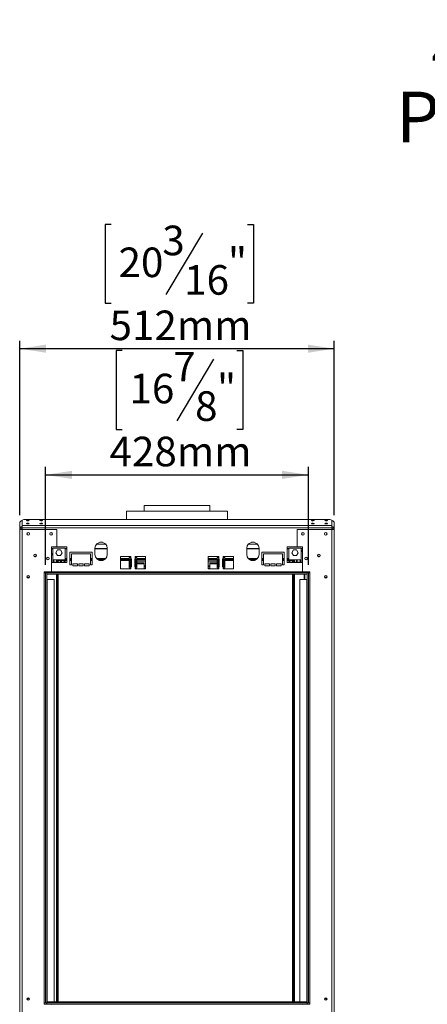
# Model space of a CAD drawing. Units: millimetres. Extents: x 168 to 5420, y 135 to 4141.
# Drawn here: x 624 to 1645, y 1675 to 4141 of the extents above; entities that cross this region are included whole.
import ezdxf

# ---------------------------------------------------------------- set-up
doc = ezdxf.new("R2010")
doc.units = ezdxf.units.MM
doc.header["$LTSCALE"] = 20
doc.layers.add('FORMAT', color=7, linetype='Continuous')
doc.styles.add('SLDTEXTSTYLE0', font='TXT', dxfattribs={"width": 0.75})
doc.dimstyles.new('SLDDIMSTYLE0', dxfattribs={"dimtxt": 74.083333, "dimasz": 66.04, "dimexe": 0, "dimexo": 0.0625, "dimgap": 18.520833, "dimtad": 1, "dimdec": 6, "dimlfac": 0.65, "dimrnd": 1e-09, "dimzin": 12, "dimdsep": 46, "dimtxsty": 'SLDTEXTSTYLE0', "dimsah": 1, "dimcen": 0.09, "dimadec": 0, "dimazin": 3, "dimtfac": 1, "dimtdec": 0, "dimtofl": 0, "dimtmove": 0, "dimatfit": 3, "dimfxl": 0, "dimfrac": 2, "dimtolj": 1, "dimtzin": 12, "dimarcsym": 0})

# ---------------------------------------------------------------- blocks, each defined once
blk = doc.blocks.new('SW_NOTE_0')
at = {"layer": 'FORMAT', "color": 0, "char_height": 127, "attachment_point": 2, "style": 'SLDTEXTSTYLE0'}
for s, insert in [('4070 Tunnel', (472.3, 163.7)), ('Protection net', (470, -5.6))]:
    blk.add_mtext(s, dxfattribs=dict(at, insert=insert))
blk = doc.blocks.new('_D')
at = {"layer": 'FORMAT', "color": 7}
for p, q in [((853, 3628.3), (837.9, 3628.3)), ((837.9, 3628.3), (837.9, 3430.7)), ((1194.8, 3628.3), (1209.8, 3628.3)), ((1209.8, 3628.3), (1209.8, 3430.7)), ((1082.1, 3606.5), (989.8, 3452.6)), ((837.9, 3430.7), (853, 3430.7)), ((1209.8, 3430.7), (1194.8, 3430.7)), ((624.1, 2900.2), (624.1, 3336.9)), ((1411.8, 2900.2), (1411.8, 3336.9)), ((1411.8, 3316.9), (624.1, 3316.9))]:
    blk.add_line(p, q, dxfattribs=at)
for points in [[(624.1, 3316.9), (690.2, 3306.8), (690.2, 3327.1)], [(1411.8, 3316.9), (1345.8, 3327.1), (1345.8, 3306.8)]]:
    blk.add_solid(points, dxfattribs=at)
at = {"layer": 'FORMAT', "color": 7, "attachment_point": 1, "style": 'SLDTEXTSTYLE0'}
for s, insert, char_height in [('3', (981.2, 3625), 74.1), ('20', (871.7, 3570.2), 74.08), ('"', (1145.4, 3570.2), 74.1), ('16', (1036, 3526.2), 74.08), ('512mm', (849.2, 3412.4), 74.08)]:
    blk.add_mtext(s, dxfattribs=dict(at, insert=insert, char_height=char_height))
blk = doc.blocks.new('_D_1')
at = {"layer": 'FORMAT', "color": 7}
for p, q in [((880.3, 3312.3), (865.3, 3312.3)), ((865.3, 3312.3), (865.3, 3114.8)), ((1167.4, 3312.3), (1182.5, 3312.3)), ((1182.5, 3312.3), (1182.5, 3114.8)), ((1109.5, 3290.5), (1017.2, 3136.6)), ((865.3, 3114.8), (880.3, 3114.8)), ((1182.5, 3114.8), (1167.4, 3114.8)), ((688.7, 2775.5), (688.7, 3021)), ((1347.2, 2775.5), (1347.2, 3021)), ((688.7, 3001), (1347.2, 3001))]:
    blk.add_line(p, q, dxfattribs=at)
for points in [[(688.7, 3001), (754.8, 2990.8), (754.8, 3011.1)], [(1347.2, 3001), (1281.2, 3011.1), (1281.2, 2990.8)]]:
    blk.add_solid(points, dxfattribs=at)
at = {"layer": 'FORMAT', "color": 7, "attachment_point": 1, "style": 'SLDTEXTSTYLE0'}
for s, insert, char_height in [('7', (1008.6, 3309), 74.1), ('16', (899.1, 3254.2), 74.08), ('"', (1118.1, 3254.2), 74.1), ('8', (1063.3, 3210.3), 74.1), ('428mm', (849.2, 3096.5), 74.08)]:
    blk.add_mtext(s, dxfattribs=dict(at, insert=insert, char_height=char_height))

msp = doc.modelspace()

# ---------------------------------------------------------------- linework, layer by layer
at = {"color": 7, "linetype": 'Continuous', "lineweight": 15}
for p, q in [((891.8130606, 2910.4613412), (891.8130606, 2889.1425265)), ((891.8130606, 2910.4613412), (1144.1207529, 2910.4613412)), ((935.6592144, 2924.3074951), (935.6592144, 2910.4613412)), ((935.6592144, 2924.3074951), (1017.9669068, 2924.3074951)), ((1017.9669068, 2924.3074951), (1100.2745991, 2924.3074951)), ((1100.2745991, 2910.4613412), (1100.2745991, 2924.3074951)), ((1144.1207529, 2889.1425265), (1144.1207529, 2910.4613412)), ((634.8899837, 2889.1425265), (630.2745991, 2887.947977)), ((630.2745991, 2874.5011073), (630.2745991, 2887.947977)), ((1401.0438298, 2889.1425265), (634.8899837, 2889.1425265)), ((1405.6592144, 2887.947977), (1401.0438298, 2889.1425265)), ((1405.6592144, 2874.5011073), (1405.6592144, 2887.947977)), ((624.1207529, 2865.332168), (624.1207529, 2880.2005237)), ((627.197676, 2865.332168), (624.1207529, 2865.332168)), ((624.1207529, 2864.5358017), (624.1207529, 2865.332168)), ((627.197676, 2864.5358017), (624.1207529, 2864.5358017)), ((624.1207529, 2863.7665709), (624.1207529, 2864.5358017)), ((624.1207529, 1570.2281094), (624.1207529, 2863.7665709)), ((630.2745991, 2863.7665709), (624.1207529, 2863.7665709)), ((627.197676, 2864.5358017), (627.197676, 2865.332168)), ((627.197676, 2863.7665709), (627.197676, 2864.5358017)), ((1405.6592144, 2874.5011073), (630.2745991, 2874.5011073)), ((630.2745991, 2868.5569484), (630.2745991, 2874.5011073)), ((630.2745991, 2863.7665709), (630.2745991, 2868.5569484)), ((1405.6592144, 2868.5569484), (630.2745991, 2868.5569484)), ((630.2745991, 1570.2281094), (630.2745991, 2863.7665709)), ((716.7361375, 2863.7665709), (630.2745991, 2863.7665709)), ((717.197676, 2863.3050325), (716.7361375, 2863.7665709)), ((717.197676, 2821.1511863), (717.197676, 2863.3050325)), ((1319.197676, 2863.7665709), (1318.7361375, 2863.3050325)), ((1318.7361375, 2863.3050325), (1318.7361375, 2821.1511863)), ((1319.197676, 2863.7665709), (1405.6592144, 2863.7665709)), ((1405.6592144, 2868.5569484), (1405.6592144, 2874.5011073)), ((1405.6592144, 2863.7665709), (1405.6592144, 2868.5569484)), ((1405.6592144, 2863.7665709), (1405.6592144, 1570.2281094)), ((1405.6592144, 2863.7665709), (1411.8130606, 2863.7665709)), ((1408.7361375, 2865.332168), (1411.8130606, 2865.332168)), ((1408.7361375, 2865.332168), (1408.7361375, 2864.5358017)), ((1408.7361375, 2864.5358017), (1411.8130606, 2864.5358017)), ((1408.7361375, 2864.5358017), (1408.7361375, 2863.7665709)), ((1411.8130606, 2880.2005237), (1411.8130606, 2865.332168)), ((1411.8130606, 2865.332168), (1411.8130606, 2864.5358017)), ((1411.8130606, 2864.5358017), (1411.8130606, 2863.7665709)), ((1411.8130606, 2863.7665709), (1411.8130606, 1570.2281094)), ((716.7361375, 2820.6896479), (703.3515221, 2820.6896479)), ((703.3515221, 2758.9973402), (703.3515221, 2820.6896479)), ((741.8130606, 2820.5179545), (703.3515221, 2820.5179545)), ((707.197676, 2816.5266392), (703.3515221, 2816.5266392)), ((737.9669067, 2817.7244209), (707.197676, 2817.7244209)), ((707.197676, 2817.7244209), (707.197676, 2788.4936517)), ((714.4993876, 2806.1090363), (718.5408395, 2813.1090363)), ((716.7361375, 2820.6896479), (717.197676, 2821.1511863)), ((718.5408395, 2813.1090363), (726.6237432, 2813.1090363)), ((726.6237432, 2813.1090363), (730.6651951, 2806.1090363)), ((737.9669067, 2788.4936517), (737.9669067, 2817.7244209)), ((741.8130606, 2816.5266392), (737.9669067, 2816.5266392)), ((741.8130606, 2781.6256468), (741.8130606, 2820.5179545)), ((812.5822914, 2817.0102622), (812.5822914, 2801.6256468)), ((843.3515221, 2816.5266392), (812.5822914, 2816.5266392)), ((843.3515221, 2801.6256468), (843.3515221, 2817.0102622)), ((1192.5822914, 2817.0102622), (1192.5822914, 2801.6256468)), ((1223.3515221, 2816.5266392), (1192.5822914, 2816.5266392)), ((1223.3515221, 2801.6256468), (1223.3515221, 2817.0102622)), ((1332.5822914, 2820.5179545), (1294.1207529, 2820.5179545)), ((1294.1207529, 2820.5179545), (1294.1207529, 2781.6256468)), ((1297.9669067, 2816.5266392), (1294.1207529, 2816.5266392)), ((1297.9669067, 2817.7244209), (1297.9669067, 2788.4936517)), ((1328.7361375, 2817.7244209), (1297.9669067, 2817.7244209)), ((1305.2686184, 2806.1090363), (1309.3100702, 2813.1090363)), ((1309.3100702, 2813.1090363), (1317.392974, 2813.1090363)), ((1317.392974, 2813.1090363), (1321.4344259, 2806.1090363)), ((1318.7361375, 2821.1511863), (1319.197676, 2820.6896479)), ((1319.197676, 2820.6896479), (1332.5822914, 2820.6896479)), ((1328.7361375, 2788.4936517), (1328.7361375, 2817.7244209)), ((1332.5822914, 2816.5266392), (1328.7361375, 2816.5266392)), ((1332.5822914, 2812.0907388), (1328.7361375, 2808.244585)), ((1332.5822914, 2758.9973402), (1332.5822914, 2820.6896479)), ((703.3515221, 2804.0394627), (707.197676, 2800.1933089)), ((709.5053683, 2788.4936517), (707.197676, 2788.4936517)), ((707.197676, 2788.4936517), (707.197676, 2781.6256468)), ((709.5053683, 2788.4936517), (709.5053683, 2782.5487237)), ((716.6848555, 2788.4936517), (709.5053683, 2788.4936517)), ((718.5408395, 2799.1090363), (714.4993876, 2806.1090363)), ((716.6848555, 2782.5487237), (716.6848555, 2788.4936517)), ((718.9925478, 2788.4936517), (716.6848555, 2788.4936517)), ((726.6237432, 2799.1090363), (718.5408395, 2799.1090363)), ((718.9925478, 2788.4936517), (718.9925478, 2782.5487237)), ((726.172035, 2788.4936517), (718.9925478, 2788.4936517)), ((718.9925478, 2788.3984371), (719.6335764, 2787.7574085)), ((719.6335764, 2787.7574085), (720.5566533, 2786.8343315)), ((719.6335764, 2787.7574085), (720.5566533, 2786.8343315)), ((720.5566533, 2786.8343315), (720.5566533, 2782.5487237)), ((726.172035, 2786.8343315), (720.5566533, 2786.8343315)), ((728.4797273, 2788.4936517), (726.172035, 2788.4936517)), ((726.172035, 2782.5487237), (726.172035, 2788.4936517)), ((730.6651951, 2806.1090363), (726.6237432, 2799.1090363)), ((728.4797273, 2788.4936517), (728.4797273, 2782.5487237)), ((735.6592144, 2788.4936517), (728.4797273, 2788.4936517)), ((735.6592144, 2786.8343315), (728.4797273, 2786.8343315)), ((735.6592144, 2782.5487237), (735.6592144, 2788.4936517)), ((737.9669067, 2788.4936517), (735.6592144, 2788.4936517)), ((741.8130606, 2790.5266392), (737.9669067, 2790.5266392)), ((737.9669067, 2781.6256468), (737.9669067, 2788.4936517)), ((741.8130606, 2786.8343315), (737.9669067, 2786.8343315)), ((805.6592144, 2807.779493), (749.5053683, 2807.779493)), ((749.5053683, 2807.779493), (749.5053683, 2775.4718007)), ((754.1207529, 2790.5266392), (749.5053683, 2790.5266392)), ((754.1207529, 2786.8343315), (749.5053683, 2786.8343315)), ((754.1207529, 2775.4718007), (754.1207529, 2803.1641084)), ((754.1207529, 2803.1641084), (801.0438298, 2803.1641084)), ((801.0438298, 2803.1641084), (801.0438298, 2775.4718007)), ((805.6592144, 2790.5266392), (801.0438298, 2790.5266392)), ((805.6592144, 2786.8343315), (801.0438298, 2786.8343315)), ((805.6592144, 2775.4718007), (805.6592144, 2807.779493)), ((838.6204705, 2790.5266392), (817.313343, 2790.5266392)), ((832.1981456, 2786.8343315), (823.7356679, 2786.8343315)), ((902.5822914, 2796.2410314), (876.4284452, 2796.2410314)), ((876.4284452, 2796.2410314), (876.4284452, 2765.4718007)), ((898.2745991, 2790.5266392), (876.4284452, 2790.5266392)), ((898.2745991, 2786.8343315), (876.4284452, 2786.8343315)), ((898.2745991, 2793.9333391), (898.2745991, 2767.779493)), ((902.5822914, 2793.9333391), (898.2745991, 2793.9333391)), ((900.6824155, 2790.8564161), (902.5822914, 2790.8564161)), ((900.6824155, 2770.8564161), (900.6824155, 2790.8564161)), ((902.0394697, 2770.8564161), (902.0394697, 2790.8564161)), ((903.7361375, 2790.5266392), (902.0394697, 2790.5266392)), ((903.7361375, 2786.8343315), (902.0394697, 2786.8343315)), ((902.5822914, 2793.9333391), (902.5822914, 2796.2410314)), ((902.5822914, 2793.9333391), (902.5822914, 2790.8564161)), ((903.7361375, 2790.8564161), (902.5822914, 2790.8564161)), ((903.7361375, 2770.8564161), (903.7361375, 2790.8564161)), ((912.197676, 2790.8564161), (912.197676, 2770.8564161)), ((913.3515221, 2790.8564161), (912.197676, 2790.8564161)), ((913.8943438, 2790.5266392), (912.197676, 2790.5266392)), ((913.8943438, 2787.6816306), (912.197676, 2787.6816306)), ((913.8943438, 2787.4655624), (912.197676, 2787.4655624)), ((912.197676, 2787.0260812), (913.8943438, 2787.0260812)), ((939.5053683, 2796.2410314), (913.3515221, 2796.2410314)), ((913.3515221, 2796.2410314), (913.3515221, 2793.9333391)), ((913.3515221, 2790.8564161), (913.3515221, 2793.9333391)), ((917.6592144, 2793.9333391), (913.3515221, 2793.9333391)), ((913.3515221, 2790.8564161), (915.251398, 2790.8564161)), ((913.8943438, 2790.8564161), (913.8943438, 2770.8564161)), ((915.251398, 2790.8564161), (915.251398, 2770.8564161)), ((917.6592144, 2783.374689), (917.6592144, 2793.9333391)), ((939.5053683, 2790.5266392), (917.6592144, 2790.5266392)), ((939.5053683, 2787.6816306), (917.6592144, 2787.6816306)), ((939.5053683, 2787.4655624), (917.6592144, 2787.4655624)), ((917.6592144, 2787.0260812), (939.5053683, 2787.0260812)), ((939.5053683, 2765.4718007), (939.5053683, 2796.2410314)), ((1122.5822914, 2796.2410314), (1096.4284452, 2796.2410314)), ((1096.4284452, 2796.2410314), (1096.4284452, 2765.4718007)), ((1118.2745991, 2790.5266392), (1096.4284452, 2790.5266392)), ((1118.2745991, 2787.6816306), (1096.4284452, 2787.6816306)), ((1118.2745991, 2787.4655624), (1096.4284452, 2787.4655624)), ((1096.4284452, 2787.0260812), (1118.2745991, 2787.0260812)), ((1118.2745991, 2793.9333391), (1118.2745991, 2783.374689)), ((1122.5822914, 2793.9333391), (1118.2745991, 2793.9333391)), ((1120.6824155, 2790.8564161), (1122.5822914, 2790.8564161)), ((1120.6824155, 2770.8564161), (1120.6824155, 2790.8564161)), ((1122.0394697, 2770.8564161), (1122.0394697, 2790.8564161)), ((1123.7361375, 2790.5266392), (1122.0394697, 2790.5266392)), ((1123.7361375, 2787.6816306), (1122.0394697, 2787.6816306)), ((1123.7361375, 2787.4655624), (1122.0394697, 2787.4655624)), ((1122.0394697, 2787.0260812), (1123.7361375, 2787.0260812)), ((1122.5822914, 2793.9333391), (1122.5822914, 2796.2410314)), ((1122.5822914, 2793.9333391), (1122.5822914, 2790.8564161)), ((1123.7361375, 2790.8564161), (1122.5822914, 2790.8564161)), ((1123.7361375, 2770.8564161), (1123.7361375, 2790.8564161)), ((1133.3515221, 2790.8564161), (1132.197676, 2790.8564161)), ((1132.197676, 2790.8564161), (1132.197676, 2770.8564161)), ((1133.8943438, 2790.5266392), (1132.197676, 2790.5266392)), ((1133.8943438, 2786.8343315), (1132.197676, 2786.8343315)), ((1159.5053683, 2796.2410314), (1133.3515221, 2796.2410314)), ((1133.3515221, 2796.2410314), (1133.3515221, 2793.9333391)), ((1133.3515221, 2790.8564161), (1133.3515221, 2793.9333391)), ((1137.6592144, 2793.9333391), (1133.3515221, 2793.9333391)), ((1133.3515221, 2790.8564161), (1135.251398, 2790.8564161)), ((1133.8943438, 2790.8564161), (1133.8943438, 2770.8564161)), ((1135.251398, 2790.8564161), (1135.251398, 2770.8564161)), ((1137.6592144, 2767.779493), (1137.6592144, 2793.9333391)), ((1159.5053683, 2790.5266392), (1137.6592144, 2790.5266392)), ((1159.5053683, 2786.8343315), (1137.6592144, 2786.8343315)), ((1159.5053683, 2765.4718007), (1159.5053683, 2796.2410314)), ((1218.6204705, 2790.5266392), (1197.313343, 2790.5266392)), ((1212.1981456, 2786.8343315), (1203.7356679, 2786.8343315)), ((1286.4284452, 2807.779493), (1230.2745991, 2807.779493)), ((1230.2745991, 2807.779493), (1230.2745991, 2775.4718007)), ((1234.8899837, 2790.5266392), (1230.2745991, 2790.5266392)), ((1234.8899837, 2786.8343315), (1230.2745991, 2786.8343315)), ((1234.8899837, 2775.4718007), (1234.8899837, 2803.1641084)), ((1234.8899837, 2803.1641084), (1281.8130606, 2803.1641084)), ((1281.8130606, 2803.1641084), (1281.8130606, 2775.4718007)), ((1286.4284452, 2790.5266392), (1281.8130606, 2790.5266392)), ((1286.4284452, 2786.8343315), (1281.8130606, 2786.8343315)), ((1286.4284452, 2775.4718007), (1286.4284452, 2807.779493)), ((1297.9669067, 2790.5266392), (1294.1207529, 2790.5266392)), ((1297.9669067, 2786.8343315), (1294.1207529, 2786.8343315)), ((1300.2745991, 2788.4936517), (1297.9669067, 2788.4936517)), ((1297.9669067, 2788.4936517), (1297.9669067, 2781.6256468)), ((1300.2745991, 2788.4936517), (1300.2745991, 2782.5487237)), ((1307.4540862, 2788.4936517), (1300.2745991, 2788.4936517)), ((1307.3258841, 2786.8343315), (1300.2745991, 2786.8343315)), ((1309.3100702, 2799.1090363), (1305.2686184, 2806.1090363)), ((1307.4540862, 2786.9625337), (1307.3258841, 2786.8343315)), ((1307.4540862, 2786.9625337), (1307.3258841, 2786.8343315)), ((1307.3258841, 2782.5487237), (1307.3258841, 2786.8343315)), ((1307.4540862, 2782.5487237), (1307.4540862, 2788.4936517)), ((1309.7617785, 2788.4936517), (1307.4540862, 2788.4936517)), ((1317.392974, 2799.1090363), (1309.3100702, 2799.1090363)), ((1309.7617785, 2788.4936517), (1309.7617785, 2782.5487237)), ((1316.9412657, 2788.4936517), (1309.7617785, 2788.4936517)), ((1311.0181918, 2782.5487237), (1311.0181918, 2788.4936517)), ((1316.9412657, 2782.5487237), (1316.9412657, 2788.4936517)), ((1319.248958, 2788.4936517), (1316.9412657, 2788.4936517)), ((1321.4344259, 2806.1090363), (1317.392974, 2799.1090363)), ((1319.248958, 2788.4936517), (1319.248958, 2782.5487237)), ((1326.4284452, 2788.4936517), (1319.248958, 2788.4936517)), ((1326.4284452, 2782.5487237), (1326.4284452, 2788.4936517)), ((1328.7361375, 2788.4936517), (1326.4284452, 2788.4936517)), ((1328.7361375, 2781.6256468), (1328.7361375, 2788.4936517)), ((703.3515221, 2781.6256468), (707.197676, 2781.6256468)), ((737.9669067, 2781.6256468), (707.197676, 2781.6256468)), ((709.5053683, 2782.5487237), (716.6848555, 2782.5487237)), ((718.9925478, 2782.5487237), (726.172035, 2782.5487237)), ((728.4797273, 2782.5487237), (735.6592144, 2782.5487237)), ((737.9669067, 2781.6256468), (741.8130606, 2781.6256468)), ((749.5053683, 2775.4718007), (754.1207529, 2775.4718007)), ((768.7361375, 2777.779493), (757.197676, 2777.779493)), ((757.197676, 2777.779493), (757.197676, 2773.1641084)), ((757.197676, 2773.1641084), (768.7361375, 2773.1641084)), ((768.7361375, 2773.1641084), (768.7361375, 2777.779493)), ((783.3515221, 2777.779493), (771.8130606, 2777.779493)), ((771.8130606, 2777.779493), (771.8130606, 2773.1641084)), ((771.8130606, 2773.1641084), (783.3515221, 2773.1641084)), ((783.3515221, 2773.1641084), (783.3515221, 2777.779493)), ((797.9669067, 2777.779493), (786.4284452, 2777.779493)), ((786.4284452, 2777.779493), (786.4284452, 2773.1641084)), ((786.4284452, 2773.1641084), (797.9669067, 2773.1641084)), ((797.9669067, 2773.1641084), (797.9669067, 2777.779493)), ((801.0438298, 2775.4718007), (805.6592144, 2775.4718007)), ((876.4284452, 2765.4718007), (902.5822914, 2765.4718007)), ((898.2745991, 2767.779493), (902.5822914, 2767.779493)), ((902.5822914, 2770.8564161), (900.6824155, 2770.8564161)), ((902.5822914, 2770.8564161), (902.5822914, 2767.779493)), ((902.5822914, 2770.8564161), (903.7361375, 2770.8564161)), ((902.5822914, 2765.4718007), (902.5822914, 2767.779493)), ((913.8943438, 2780.0697037), (912.197676, 2780.0697037)), ((912.197676, 2778.5487237), (913.8943438, 2778.5487237)), ((912.197676, 2770.8564161), (913.3515221, 2770.8564161)), ((913.3515221, 2767.779493), (913.3515221, 2770.8564161)), ((915.251398, 2770.8564161), (913.3515221, 2770.8564161)), ((913.3515221, 2767.779493), (913.3515221, 2765.4718007)), ((913.3515221, 2767.779493), (917.6592144, 2767.779493)), ((913.3515221, 2765.4718007), (939.5053683, 2765.4718007)), ((916.561173, 2778.5487237), (935.6592144, 2778.5487237)), ((935.6592144, 2780.0697037), (916.7429962, 2780.0697037)), ((917.6592144, 2773.6732138), (917.6592144, 2778.5487237)), ((917.6592144, 2767.779493), (917.6592144, 2773.7227585)), ((935.6592144, 2773.0011328), (935.6592144, 2780.0697037)), ((939.5053683, 2773.0011328), (935.6592144, 2773.0011328)), ((935.6592144, 2771.4801528), (935.6592144, 2773.0011328)), ((939.5053683, 2771.4801528), (935.6592144, 2771.4801528)), ((935.6592144, 2767.8105129), (935.6592144, 2771.4801528)), ((935.6592144, 2767.2036847), (935.6592144, 2767.8105129)), ((935.6592144, 2767.2036847), (935.6592144, 2766.4402204)), ((935.6592144, 2766.4402204), (939.5053683, 2766.4402204)), ((1100.2745991, 2773.0011328), (1096.4284452, 2773.0011328)), ((1100.2745991, 2771.4801528), (1096.4284452, 2771.4801528)), ((1096.4284452, 2766.4402204), (1100.2745991, 2766.4402204)), ((1096.4284452, 2765.4718007), (1122.5822914, 2765.4718007)), ((1119.1954925, 2780.0697037), (1100.2745991, 2780.0697037)), ((1100.2745991, 2780.0697037), (1100.2745991, 2773.0011328)), ((1100.2745991, 2778.5487237), (1119.3726405, 2778.5487237)), ((1100.2745991, 2771.4801528), (1100.2745991, 2773.0011328)), ((1100.2745991, 2771.4801528), (1100.2745991, 2767.8105129)), ((1100.2745991, 2767.8105129), (1100.2745991, 2767.2036847)), ((1100.2745991, 2766.4402204), (1100.2745991, 2767.2036847)), ((1118.2745991, 2778.5487237), (1118.2745991, 2773.6811151)), ((1118.2745991, 2773.7227585), (1118.2745991, 2767.779493)), ((1118.2745991, 2767.779493), (1122.5822914, 2767.779493)), ((1122.5822914, 2770.8564161), (1120.6824155, 2770.8564161)), ((1123.7361375, 2780.0697037), (1122.0394697, 2780.0697037)), ((1122.0394697, 2778.5487237), (1123.7361375, 2778.5487237)), ((1122.5822914, 2770.8564161), (1122.5822914, 2767.779493)), ((1122.5822914, 2770.8564161), (1123.7361375, 2770.8564161)), ((1122.5822914, 2765.4718007), (1122.5822914, 2767.779493)), ((1132.197676, 2770.8564161), (1133.3515221, 2770.8564161)), ((1133.3515221, 2767.779493), (1133.3515221, 2770.8564161)), ((1135.251398, 2770.8564161), (1133.3515221, 2770.8564161)), ((1133.3515221, 2767.779493), (1133.3515221, 2765.4718007)), ((1133.3515221, 2767.779493), (1137.6592144, 2767.779493)), ((1133.3515221, 2765.4718007), (1159.5053683, 2765.4718007)), ((1230.2745991, 2775.4718007), (1234.8899837, 2775.4718007)), ((1249.5053683, 2777.779493), (1237.9669067, 2777.779493)), ((1237.9669067, 2777.779493), (1237.9669067, 2773.1641084)), ((1237.9669067, 2773.1641084), (1249.5053683, 2773.1641084)), ((1249.5053683, 2773.1641084), (1249.5053683, 2777.779493)), ((1264.1207529, 2777.779493), (1252.5822914, 2777.779493)), ((1252.5822914, 2777.779493), (1252.5822914, 2773.1641084)), ((1252.5822914, 2773.1641084), (1264.1207529, 2773.1641084)), ((1264.1207529, 2773.1641084), (1264.1207529, 2777.779493)), ((1278.7361375, 2777.779493), (1267.197676, 2777.779493)), ((1267.197676, 2777.779493), (1267.197676, 2773.1641084)), ((1267.197676, 2773.1641084), (1278.7361375, 2773.1641084)), ((1278.7361375, 2773.1641084), (1278.7361375, 2777.779493)), ((1281.8130606, 2775.4718007), (1286.4284452, 2775.4718007)), ((1294.1207529, 2781.6256468), (1297.9669067, 2781.6256468)), ((1328.7361375, 2781.6256468), (1297.9669067, 2781.6256468)), ((1300.2745991, 2782.5487237), (1307.4540862, 2782.5487237)), ((1309.7617785, 2782.5487237), (1316.9412657, 2782.5487237)), ((1319.248958, 2782.5487237), (1326.4284452, 2782.5487237)), ((1328.7361375, 2781.6256468), (1332.5822914, 2781.6256468)), ((685.6592144, 2758.5358017), (702.8899837, 2758.5358017)), ((685.6592144, 2755.4588786), (685.6592144, 2758.5358017)), ((685.6592144, 1678.5358017), (685.6592144, 2755.4588786)), ((688.7361375, 2755.4588786), (685.6592144, 2755.4588786)), ((688.7361375, 2755.4588786), (691.8130606, 2755.4588786)), ((688.7361375, 1678.5358017), (688.7361375, 2755.4588786)), ((691.0438298, 2755.4588786), (691.0438298, 2758.5358017)), ((691.8130606, 2755.4718007), (691.8130606, 2758.5487237)), ((1344.1207529, 2755.4718007), (691.8130606, 2755.4718007)), ((691.8130606, 2755.4718007), (691.8130606, 2755.4588786)), ((691.8130606, 1678.5358017), (691.8130606, 2755.4588786)), ((1344.1207529, 2752.3948776), (691.8130606, 2752.3948776)), ((692.9462914, 2739.2921104), (691.8130606, 2739.2921104)), ((692.9462914, 1681.5998028), (692.9462914, 2739.2921104)), ((692.9462914, 2739.2921104), (710.2745991, 2739.2921104)), ((702.8899837, 2758.5358017), (703.3515221, 2758.9973402)), ((710.2745991, 2739.2921104), (710.2745991, 1681.5998028)), ((716.8643456, 2752.3948776), (716.8643456, 1681.5998028)), ((720.5566533, 2752.3948776), (720.5566533, 1681.5998028)), ((1307.3258841, 1681.5998028), (1307.3258841, 2752.3948776)), ((1311.0181918, 1681.5998028), (1311.0181918, 2752.3948776)), ((1325.6592144, 1681.5998028), (1325.6592144, 2739.2921104)), ((1325.6592144, 2739.2921104), (1342.9875221, 2739.2921104)), ((1332.5822914, 2758.9973402), (1333.0438298, 2758.5358017)), ((1333.0438298, 2758.5358017), (1350.2745991, 2758.5358017)), ((1337.0181918, 2739.2921104), (1337.0181918, 2752.3948776)), ((1337.0181918, 2751.9998028), (1344.1207529, 2751.9998028)), ((1337.9669068, 2739.2921104), (1337.9669068, 2751.9998028)), ((1342.9875221, 2739.2921104), (1342.9875221, 1681.5998028)), ((1344.1207529, 2739.2921104), (1342.9875221, 2739.2921104)), ((1344.1207529, 2758.5487237), (1344.1207529, 2755.4718007)), ((1344.1207529, 2755.4718007), (1344.1207529, 2755.4588786)), ((1347.197676, 2755.4588786), (1344.1207529, 2755.4588786)), ((1344.1207529, 2755.4588786), (1344.1207529, 1678.5358017)), ((1344.8899837, 2758.5358017), (1344.8899837, 2755.4588786)), ((1347.197676, 2755.4588786), (1347.197676, 1678.5358017)), ((1350.2745991, 2755.4588786), (1347.197676, 2755.4588786)), ((1350.2745991, 2758.5358017), (1350.2745991, 2755.4588786)), ((1350.2745991, 2755.4588786), (1350.2745991, 1678.5358017)), ((643.3515221, 1686.2618122), (643.3515221, 1690.7839471)), ((685.6592144, 1678.5358017), (688.7361375, 1678.5358017)), ((685.6592144, 1675.4588786), (685.6592144, 1678.5358017)), ((688.7361375, 1678.5358017), (691.8130606, 1678.5358017)), ((691.0438298, 1675.4588786), (691.0438298, 1678.5358017)), ((691.8130606, 1681.5998028), (1344.1207529, 1681.5998028)), ((691.8130606, 1678.5228797), (691.8130606, 1678.5358017)), ((691.8130606, 1678.5228797), (1344.1207529, 1678.5228797)), ((691.8130606, 1675.4459566), (691.8130606, 1678.5228797)), ((1347.197676, 1678.5358017), (1344.1207529, 1678.5358017)), ((1344.1207529, 1678.5228797), (1344.1207529, 1678.5358017)), ((1344.1207529, 1678.5228797), (1344.1207529, 1675.4459566)), ((1344.8899837, 1678.5358017), (1344.8899837, 1675.4588786)), ((1347.197676, 1678.5358017), (1350.2745991, 1678.5358017)), ((1350.2745991, 1678.5358017), (1350.2745991, 1675.4588786)), ((1392.5822914, 1686.2618122), (1392.5822914, 1690.7839471)), ((702.8899837, 1675.4588786), (685.6592144, 1675.4588786)), ((703.3515221, 1674.9973402), (702.8899837, 1675.4588786)), ((1333.0438298, 1675.4588786), (1332.5822914, 1674.9973402)), ((1350.2745991, 1675.4588786), (1333.0438298, 1675.4588786))]:
    msp.add_line(p, q, dxfattribs=at)
at = {"color": 8, "linetype": 'Continuous', "lineweight": 15}
for p, q in [((707.197676, 2815.6035623), (703.3515221, 2815.6035623)), ((741.8130606, 2815.6035623), (737.9669067, 2815.6035623)), ((843.3515221, 2815.6035623), (812.5822914, 2815.6035623)), ((839.3275088, 2827.3844181), (816.6063047, 2827.3844181)), ((831.2171229, 2832.0476319), (824.7166906, 2832.0476319)), ((1223.3515221, 2815.6035623), (1192.5822914, 2815.6035623)), ((1219.3275088, 2827.3844181), (1196.6063047, 2827.3844181)), ((1211.2171229, 2832.0476319), (1204.7166906, 2832.0476319)), ((1297.9669067, 2815.6035623), (1294.1207529, 2815.6035623)), ((1332.5822914, 2815.6035623), (1328.7361375, 2815.6035623)), ((691.7874226, 2792.5267485), (691.7874226, 2790.7245451)), ((715.9412687, 2788.4936517), (715.9412687, 2782.5487237)), ((719.6335764, 2787.7574085), (719.6335764, 2782.5487237)), ((726.172035, 2787.7574085), (719.6335764, 2787.7574085)), ((735.6592144, 2787.7574085), (728.4797273, 2787.7574085)), ((741.8130606, 2791.4497161), (737.9669067, 2791.4497161)), ((741.8130606, 2790.0651008), (737.9669067, 2790.0651008)), ((741.8130606, 2787.7574085), (737.9669067, 2787.7574085)), ((754.1207529, 2791.4497161), (749.5053683, 2791.4497161)), ((754.1207529, 2790.0651008), (749.5053683, 2790.0651008)), ((754.1207529, 2787.7574085), (749.5053683, 2787.7574085)), ((805.6592144, 2791.4497161), (801.0438298, 2791.4497161)), ((805.6592144, 2790.0651008), (801.0438298, 2790.0651008)), ((805.6592144, 2787.7574085), (801.0438298, 2787.7574085)), ((839.5053999, 2791.4497161), (816.4284136, 2791.4497161)), ((838.1177769, 2790.0651008), (817.8160366, 2790.0651008)), ((834.6271136, 2787.7574085), (821.3066999, 2787.7574085)), ((898.2745991, 2791.4497161), (876.4284452, 2791.4497161)), ((898.2745991, 2790.0651008), (876.4284452, 2790.0651008)), ((898.2745991, 2787.7574085), (876.4284452, 2787.7574085)), ((903.7361375, 2790.0651008), (902.0394697, 2790.0651008)), ((903.7361375, 2787.7574085), (902.0394697, 2787.7574085)), ((913.8943438, 2790.0651008), (912.197676, 2790.0651008)), ((913.8943438, 2787.7574085), (912.197676, 2787.7574085)), ((939.5053683, 2791.4497161), (917.6592144, 2791.4497161)), ((939.5053683, 2790.0651008), (917.6592144, 2790.0651008)), ((939.5053683, 2787.7574085), (917.6592144, 2787.7574085)), ((1118.2745991, 2791.4497161), (1096.4284452, 2791.4497161)), ((1118.2745991, 2790.0651008), (1096.4284452, 2790.0651008)), ((1118.2745991, 2787.7574085), (1096.4284452, 2787.7574085)), ((1123.7361375, 2790.0651008), (1122.0394697, 2790.0651008)), ((1123.7361375, 2787.7574085), (1122.0394697, 2787.7574085)), ((1133.8943438, 2790.0651008), (1132.197676, 2790.0651008)), ((1133.8943438, 2787.7574085), (1132.197676, 2787.7574085)), ((1159.5053683, 2791.4497161), (1137.6592144, 2791.4497161)), ((1159.5053683, 2790.0651008), (1137.6592144, 2790.0651008)), ((1159.5053683, 2787.7574085), (1137.6592144, 2787.7574085)), ((1219.5053999, 2791.4497161), (1196.4284136, 2791.4497161)), ((1218.1177769, 2790.0651008), (1197.8160366, 2790.0651008)), ((1214.6271136, 2787.7574085), (1201.3066999, 2787.7574085)), ((1234.8899837, 2791.4497161), (1230.2745991, 2791.4497161)), ((1234.8899837, 2790.0651008), (1230.2745991, 2790.0651008)), ((1234.8899837, 2787.7574085), (1230.2745991, 2787.7574085)), ((1286.4284452, 2791.4497161), (1281.8130606, 2791.4497161)), ((1286.4284452, 2790.0651008), (1281.8130606, 2790.0651008)), ((1286.4284452, 2787.7574085), (1281.8130606, 2787.7574085)), ((1297.9669067, 2791.4497161), (1294.1207529, 2791.4497161)), ((1297.9669067, 2790.0651008), (1294.1207529, 2790.0651008)), ((1297.9669067, 2787.7574085), (1294.1207529, 2787.7574085)), ((1307.4540862, 2787.7574085), (1300.2745991, 2787.7574085)), ((1310.5566533, 2782.5487237), (1310.5566533, 2788.4936517)), ((1311.9412687, 2782.5487237), (1311.9412687, 2788.4936517)), ((913.8943438, 2783.5557578), (912.197676, 2783.5557578)), ((939.5053683, 2783.5557578), (917.6592144, 2783.5557578)), ((939.5053683, 2767.2036847), (935.6592144, 2767.2036847)), ((1118.2745991, 2783.5557578), (1096.4284452, 2783.5557578)), ((1100.2745991, 2767.2036847), (1096.4284452, 2767.2036847)), ((1123.7361375, 2783.5557578), (1122.0394697, 2783.5557578)), ((691.7874226, 2758.5358017), (691.7874226, 2755.4588786)), ((1333.0309078, 2758.5487237), (702.9029057, 2758.5487237)), ((715.9412687, 2752.3948776), (715.9412687, 1681.5998028)), ((717.3258841, 2752.3948776), (717.3258841, 1681.5998028)), ((719.6335764, 2752.3948776), (719.6335764, 1681.5998028)), ((1308.248961, 1681.5998028), (1308.248961, 2752.3948776)), ((1310.5566533, 1681.5998028), (1310.5566533, 2752.3948776)), ((1311.9412687, 1681.5998028), (1311.9412687, 2752.3948776)), ((1336.0951149, 2739.2921104), (1336.0951149, 2752.3948776)), ((702.9029057, 1675.4459566), (1333.0309078, 1675.4459566))]:
    msp.add_line(p, q, dxfattribs=at)
at = {"color": 7, "linetype": 'Continuous', "lineweight": 15, "flags": 128}
for points in [[(644.1207529, 2886.0706611), (645.3865519, 2886.1358273), (646.4596446, 2886.3214051), (647.1766621, 2886.5991419), (647.4284452, 2886.9267548), (647.1766621, 2887.2543677), (646.4596446, 2887.5321045), (645.3865519, 2887.7176823), (644.1207529, 2887.7828486), (642.8549539, 2887.7176823), (641.7818612, 2887.5321045), (641.0648437, 2887.2543677), (640.8130606, 2886.9267548), (641.0648437, 2886.5991419), (641.7818612, 2886.3214051), (642.8549539, 2886.1358273), (644.1207529, 2886.0706611)], [(677.9669067, 2886.0706611), (679.2327058, 2886.1358273), (680.3057984, 2886.3214051), (681.022816, 2886.5991419), (681.2745991, 2886.9267548), (681.022816, 2887.2543677), (680.3057984, 2887.5321045), (679.2327058, 2887.7176823), (677.9669067, 2887.7828486), (676.7011077, 2887.7176823), (675.6280151, 2887.5321045), (674.9109975, 2887.2543677), (674.6592144, 2886.9267548), (674.9109975, 2886.5991419), (675.6280151, 2886.3214051), (676.7011077, 2886.1358273), (677.9669067, 2886.0706611)], [(1357.9669067, 2886.0706611), (1359.2327058, 2886.1358273), (1360.3057984, 2886.3214051), (1361.022816, 2886.5991419), (1361.2745991, 2886.9267548), (1361.022816, 2887.2543677), (1360.3057984, 2887.5321045), (1359.2327058, 2887.7176823), (1357.9669067, 2887.7828486), (1356.7011077, 2887.7176823), (1355.6280151, 2887.5321045), (1354.9109975, 2887.2543677), (1354.6592144, 2886.9267548), (1354.9109975, 2886.5991419), (1355.6280151, 2886.3214051), (1356.7011077, 2886.1358273), (1357.9669067, 2886.0706611)], [(1391.8130606, 2886.0706611), (1393.0788596, 2886.1358273), (1394.1519523, 2886.3214051), (1394.8689698, 2886.5991419), (1395.1207529, 2886.9267548), (1394.8689698, 2887.2543677), (1394.1519523, 2887.5321045), (1393.0788596, 2887.7176823), (1391.8130606, 2887.7828486), (1390.5472615, 2887.7176823), (1389.4741689, 2887.5321045), (1388.7571514, 2887.2543677), (1388.5053683, 2886.9267548), (1388.7571514, 2886.5991419), (1389.4741689, 2886.3214051), (1390.5472615, 2886.1358273), (1391.8130606, 2886.0706611)], [(644.1207529, 2878.1069981), (645.3865519, 2878.1721644), (646.4596446, 2878.3577422), (647.1766621, 2878.635479), (647.4284452, 2878.9630919), (647.1766621, 2879.2907048), (646.4596446, 2879.5684416), (645.3865519, 2879.7540194), (644.1207529, 2879.8191857), (642.8549539, 2879.7540194), (641.7818612, 2879.5684416), (641.0648437, 2879.2907048), (640.8130606, 2878.9630919), (641.0648437, 2878.635479), (641.7818612, 2878.3577422), (642.8549539, 2878.1721644), (644.1207529, 2878.1069981)], [(677.9669067, 2878.1069981), (679.2327058, 2878.1721644), (680.3057984, 2878.3577422), (681.022816, 2878.635479), (681.2745991, 2878.9630919), (681.022816, 2879.2907048), (680.3057984, 2879.5684416), (679.2327058, 2879.7540194), (677.9669067, 2879.8191857), (676.7011077, 2879.7540194), (675.6280151, 2879.5684416), (674.9109975, 2879.2907048), (674.6592144, 2878.9630919), (674.9109975, 2878.635479), (675.6280151, 2878.3577422), (676.7011077, 2878.1721644), (677.9669067, 2878.1069981)], [(1357.9669067, 2878.1069981), (1359.2327058, 2878.1721644), (1360.3057984, 2878.3577422), (1361.022816, 2878.635479), (1361.2745991, 2878.9630919), (1361.022816, 2879.2907048), (1360.3057984, 2879.5684416), (1359.2327058, 2879.7540194), (1357.9669067, 2879.8191857), (1356.7011077, 2879.7540194), (1355.6280151, 2879.5684416), (1354.9109975, 2879.2907048), (1354.6592144, 2878.9630919), (1354.9109975, 2878.635479), (1355.6280151, 2878.3577422), (1356.7011077, 2878.1721644), (1357.9669067, 2878.1069981)], [(1391.8130606, 2878.1069981), (1393.0788596, 2878.1721644), (1394.1519523, 2878.3577422), (1394.8689698, 2878.635479), (1395.1207529, 2878.9630919), (1394.8689698, 2879.2907048), (1394.1519523, 2879.5684416), (1393.0788596, 2879.7540194), (1391.8130606, 2879.8191857), (1390.5472615, 2879.7540194), (1389.4741689, 2879.5684416), (1388.7571514, 2879.2907048), (1388.5053683, 2878.9630919), (1388.7571514, 2878.635479), (1389.4741689, 2878.3577422), (1390.5472615, 2878.1721644), (1391.8130606, 2878.1069981)]]:
    msp.add_lwpolyline(points, dxfattribs=at)
at = {"color": 7, "linetype": 'Continuous', "lineweight": 15}
for centre, radius in [((645.6592144, 2853.1528859), 3.3076923), ((645.6592144, 2853.1641084), 3.2307692), ((702.5822914, 2853.1528859), 3.3076923), ((702.5822914, 2853.1641084), 3.2307692), ((1333.3515221, 2853.1528859), 3.3076923), ((1333.3515221, 2853.1641084), 3.2307692), ((1390.2745991, 2853.1528859), 3.3076923), ((1390.2745991, 2853.1641084), 3.2307692), ((662.5822914, 2799.3050325), 3.3076923), ((662.5822914, 2799.3179545), 3.2307692), ((694.8899837, 2791.6127248), 3.3076923), ((694.8899837, 2791.6256468), 3.2307692), ((1341.0438298, 2791.6127248), 3.3076923), ((1341.0438298, 2791.6256468), 3.2307692), ((1373.3515221, 2799.3050325), 3.3076923), ((1373.3515221, 2799.3179545), 3.2307692), ((645.6592144, 2745.4588786), 3.3076923), ((645.6592144, 2745.4718007), 3.2307692), ((1390.2745991, 2745.4588786), 3.3076923), ((1390.2745991, 2745.4718007), 3.2307692), ((645.6592144, 1688.5358017), 3.3076923), ((645.6592144, 1688.5228797), 3.2307692), ((1390.2745991, 1688.5358017), 3.3076923), ((1390.2745991, 1688.5228797), 3.2307692)]:
    msp.add_circle(centre, radius, dxfattribs=at)
for centre, radius, start, end in [((630.1715417, 2880.0938309), 6.0517294, 89.0242395005, 178.9898148908), ((1405.7622718, 2880.0938309), 6.0517294, 1.0101851092, 90.9757604995), ((630.1715417, 2865.2254752), 6.0517294, 89.0242395005, 178.9898148908), ((630.2230704, 2865.2788216), 3.0258647, 89.0242395005, 178.9898148908), ((1405.7622718, 2865.2254752), 6.0517294, 1.0101851092, 90.9757604995), ((1405.7107431, 2865.2788216), 3.0258647, 1.0101851092, 90.9757604995), ((827.9669067, 2817.0102622), 15.3846154, 0, 180), ((1207.9669067, 2817.0102622), 15.3846154, 0, 180), ((827.9669067, 2801.6256468), 15.3846154, 180, 0), ((1207.9669067, 2801.6256468), 15.3846154, 180, 0), ((648.3515221, 2741.230572), 3.8461538, 82.3823927331, 162.4319003658), ((1387.5822914, 2741.230572), 3.8461538, 17.5680994892, 97.6176074415), ((648.3515221, 1692.3690335), 3.8461538, 191.9714489413, 278.0445106491), ((1387.5822914, 1692.3690335), 3.8461538, 261.955488927, 348.0285514575)]:
    msp.add_arc(centre, radius, start, end, dxfattribs=at)
for points, knots in [([(917.6592144, 2773.7227585), (917.6105236, 2774.0617777), (917.5192974, 2774.6969585), (917.0308888, 2775.8849396), (916.6538648, 2777.1780073), (916.509309, 2778.5798284), (916.6812132, 2780.0318219), (917.0776454, 2781.29875), (917.539475, 2782.3940493), (917.6147047, 2783.0101639), (917.6592144, 2783.374689)], [0, 0, 0, 0, 0.1453308866, 0.272289468, 0.3876997881, 0.5006592841, 0.6215477678, 0.7507818094, 0.8525496683, 1, 1, 1, 1]), ([(1118.2745991, 2783.374689), (1118.3232898, 2783.0356698), (1118.4145161, 2782.400489), (1118.9029247, 2781.2125079), (1119.2799487, 2779.9194401), (1119.4245045, 2778.5176191), (1119.2526003, 2777.0656256), (1118.8561681, 2775.7986975), (1118.3943385, 2774.7033982), (1118.3191088, 2774.0872836), (1118.2745991, 2773.7227585)], [0, 0, 0, 0, 0.14533088658, 0.27228946798, 0.38769978812, 0.50065928413, 0.62154776779, 0.75078180938, 0.85254966832, 1, 1, 1, 1])]:
    msp.add_open_spline(points, degree=3, knots=knots, dxfattribs=at)

# ---------------------------------------------------------------- block references
at = {"layer": 'FORMAT'}
msp.add_blockref('SW_NOTE_0', (1676.970593, 3966.1187286), dxfattribs=at)

# ---------------------------------------------------------------- dimensions: what is measured, and where the dimension line sits
at = {"layer": 'FORMAT', "color": 7}
for base, p1, p2, picture, middle in [((624.120752903, 3316.9441627202), (1411.8130605953, 2880.200523732), (624.120752903, 2880.2005237316), '_D', (1023.8918114949, 3316.9441627202)), ((1347.197676, 3000.9669047), (688.7361375, 2755.4588786), (1347.197676, 2755.4588786), '_D_1', (1023.8918115, 3000.9669047))]:
    dim = msp.add_linear_dim(base=base, p1=p1, p2=p2, angle=0, dimstyle='SLDDIMSTYLE0', dxfattribs=at)
    dim.commit()
    dim.dimension.update_dxf_attribs({"geometry": picture, "text_midpoint": middle, "dimtype": 160})

doc.saveas('drawing.dxf')
